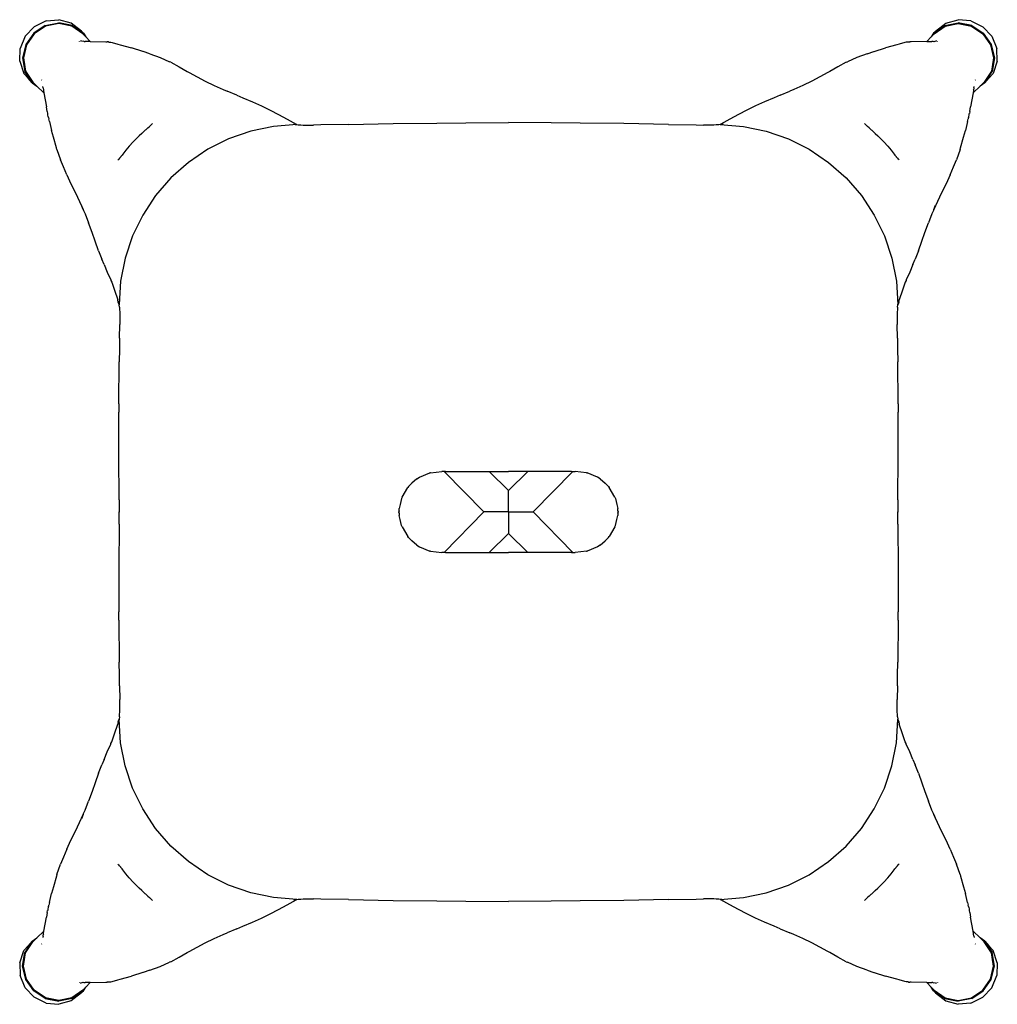
# Model space of a CAD drawing. Units: millimetres. Extents: x -221 to 221, y -223 to 223.
import ezdxf

# ---------------------------------------------------------------- set-up
doc = ezdxf.new("R2010")
doc.units = ezdxf.units.MM

msp = doc.modelspace()

# ---------------------------------------------------------------- linework, layer by layer
for p, q in [((-218.51, 215.18), (-214.42, 219.51)), ((-209.41, 220.06), (-214.67, 216.62)), ((-209.09, 222.13), (-214.42, 219.51)), ((-209.27, 219.7), (-214.4, 216.34)), ((-209.41, 220.06), (-203.29, 221.27)), ((-203.3, 220.88), (-209.27, 219.7)), ((-209.09, 222.13), (-203.24, 222.67)), ((-197.41, 219.7), (-203.3, 220.88)), ((-197.25, 220.06), (-203.29, 221.27)), ((-197.65, 221.06), (-203.24, 222.67)), ((-193.09, 217.53), (-197.65, 221.06)), ((-192.5, 216.34), (-197.41, 219.7)), ((-197.25, 220.06), (-192.21, 216.62)), ((197.25, 220.06), (192.21, 216.62)), ((192.5, 216.34), (197.41, 219.7)), ((193.09, 217.53), (197.65, 221.06)), ((197.25, 220.06), (203.29, 221.27)), ((197.41, 219.7), (203.3, 220.88)), ((197.65, 221.06), (203.24, 222.67)), ((209.09, 222.13), (203.24, 222.67)), ((209.41, 220.06), (203.29, 221.27)), ((203.3, 220.88), (209.27, 219.7)), ((209.09, 222.13), (214.42, 219.51)), ((209.27, 219.7), (214.4, 216.34)), ((209.41, 220.06), (214.67, 216.62)), ((218.51, 215.18), (214.42, 219.51)), ((-218.51, 215.18), (-220.8, 209.71)), ((-214.67, 216.62), (-218.29, 211.46)), ((-214.4, 216.34), (-217.93, 211.31)), ((-192.21, 216.62), (-193.09, 217.53)), ((-192.5, 216.34), (-191.09, 214.86)), ((-192.21, 216.62), (-191.09, 214.86)), ((-189.11, 212.78), (-191.09, 214.86)), ((189.11, 212.78), (191.09, 214.86)), ((192.21, 216.62), (191.09, 214.86)), ((192.5, 216.34), (191.09, 214.86)), ((192.21, 216.62), (193.09, 217.53)), ((214.4, 216.34), (217.93, 211.31)), ((214.67, 216.62), (218.29, 211.46)), ((218.51, 215.18), (220.8, 209.71)), ((-220.99, 203.85), (-220.8, 209.71)), ((-218.29, 211.46), (-219.69, 205.37)), ((-217.93, 211.31), (-219.3, 205.37)), ((-194.01, 212.73), (-194.02, 212.76)), ((-193.51, 213.15), (-193.36, 213.1)), ((-192.47, 212.86), (-193.36, 213.1)), ((-191.97, 212.89), (-192.29, 212.86)), ((-191.91, 212.85), (-191.97, 212.89)), ((-191.91, 212.85), (-191.4, 212.84)), ((-191.4, 212.84), (-191.37, 212.84)), ((-189.11, 212.78), (-191.37, 212.84)), ((-189.11, 212.78), (-182.05, 212.62)), ((-182.05, 212.62), (-181.61, 212.61)), ((-181.61, 212.61), (-181.5, 212.61)), ((-180.81, 212.58), (-181.5, 212.61)), ((-180.81, 212.58), (-180.72, 212.57)), ((-180.72, 212.57), (-180.16, 212.52)), ((-180.16, 212.52), (-179.72, 212.47)), ((-179.72, 212.47), (-179.25, 212.34)), ((-179.25, 212.34), (-176.6, 211.63)), ((-176.6, 211.63), (-175.58, 211.35)), ((-175.58, 211.35), (-170.39, 209.89)), ((-165.39, 208.33), (-170.39, 209.89)), ((165.39, 208.33), (170.39, 209.89)), ((175.58, 211.35), (170.39, 209.89)), ((176.6, 211.63), (175.58, 211.35)), ((179.25, 212.34), (176.6, 211.63)), ((179.72, 212.47), (179.25, 212.34)), ((180.16, 212.52), (179.72, 212.47)), ((180.72, 212.57), (180.16, 212.52)), ((180.81, 212.58), (180.72, 212.57)), ((180.81, 212.58), (181.5, 212.61)), ((181.61, 212.61), (181.5, 212.61)), ((182.05, 212.62), (181.61, 212.61)), ((189.11, 212.78), (182.05, 212.62)), ((189.11, 212.78), (191.37, 212.84)), ((191.4, 212.84), (191.37, 212.84)), ((191.91, 212.85), (191.4, 212.84)), ((191.91, 212.85), (191.97, 212.89)), ((191.97, 212.89), (192.29, 212.86)), ((192.47, 212.86), (193.36, 213.1)), ((193.51, 213.15), (193.36, 213.1)), ((194.01, 212.73), (194.02, 212.76)), ((217.93, 211.31), (219.3, 205.37)), ((218.29, 211.46), (219.69, 205.37)), ((220.99, 203.85), (220.8, 209.71)), ((-219.69, 205.37), (-218.68, 199.29)), ((-219.3, 205.37), (-218.31, 199.44)), ((-165.17, 208.26), (-165.39, 208.33)), ((-164.3, 207.97), (-165.17, 208.26)), ((-163.03, 207.55), (-164.3, 207.97)), ((-162.1, 207.25), (-163.03, 207.55)), ((-162.1, 207.25), (-157.44, 205.54)), ((-157.44, 205.54), (-153.21, 203.65)), ((157.44, 205.54), (153.21, 203.65)), ((162.1, 207.25), (157.44, 205.54)), ((162.1, 207.25), (163.03, 207.55)), ((163.03, 207.55), (164.3, 207.97)), ((164.3, 207.97), (165.17, 208.26)), ((165.17, 208.26), (165.39, 208.33)), ((219.3, 205.37), (218.31, 199.44)), ((219.69, 205.37), (218.68, 199.29)), ((-220.99, 203.85), (-219.06, 198.38)), ((-152.7, 203.4), (-153.21, 203.65)), ((-152.7, 203.4), (-148.91, 201.36)), ((-148.91, 201.36), (-145.3, 199.29)), ((148.91, 201.36), (145.3, 199.29)), ((152.7, 203.4), (148.91, 201.36)), ((152.7, 203.4), (153.21, 203.65)), ((220.99, 203.85), (219.06, 198.38)), ((-219.06, 198.38), (-217.15, 196.22)), ((-215.41, 194.13), (-218.68, 199.29)), ((-218.31, 199.44), (-215.12, 194.41)), ((-215.41, 194.13), (-217.15, 196.22)), ((-145.3, 199.29), (-144.41, 198.77)), ((-144.41, 198.77), (-140.81, 196.77)), ((-140.81, 196.77), (-137.08, 194.84)), ((140.81, 196.77), (137.08, 194.84)), ((144.41, 198.77), (140.81, 196.77)), ((145.3, 199.29), (144.41, 198.77)), ((218.31, 199.44), (215.12, 194.41)), ((215.41, 194.13), (218.68, 199.29)), ((215.41, 194.13), (217.15, 196.22)), ((219.06, 198.38), (217.15, 196.22)), ((-215.41, 194.13), (-213.24, 192.65)), ((-215.12, 194.41), (-213.24, 192.65)), ((-210.05, 189.66), (-213.24, 192.65)), ((-211.2, 195.44), (-211.01, 195.28)), ((-210.45, 191.84), (-210.56, 192.45)), ((-210.45, 191.84), (-210.55, 192.1)), ((-210.45, 191.84), (-210.05, 189.66)), ((-137.08, 194.84), (-133.1, 192.94)), ((-133.1, 192.94), (-128.98, 191.09)), ((133.1, 192.94), (128.98, 191.09)), ((137.08, 194.84), (133.1, 192.94)), ((210.05, 189.66), (213.24, 192.65)), ((210.45, 191.84), (210.05, 189.66)), ((210.45, 191.84), (210.56, 192.45)), ((210.45, 191.84), (210.55, 192.1)), ((211.2, 195.44), (211.01, 195.28)), ((215.12, 194.41), (213.24, 192.65)), ((215.41, 194.13), (213.24, 192.65)), ((-210.05, 189.66), (-208.89, 183.28)), ((-209.92, 190.99), (-209.89, 190.99)), ((-128.98, 191.09), (-127.21, 190.32)), ((-122.82, 188.46), (-127.21, 190.32)), ((-122.82, 188.46), (-120.05, 187.3)), ((-120.05, 187.3), (-115.72, 185.46)), ((120.05, 187.3), (115.72, 185.46)), ((122.82, 188.46), (120.05, 187.3)), ((122.82, 188.46), (127.21, 190.32)), ((128.98, 191.09), (127.21, 190.32)), ((210.05, 189.66), (208.89, 183.28)), ((209.92, 190.99), (209.89, 190.99)), ((-208.51, 181.16), (-208.89, 183.28)), ((-115.72, 185.46), (-111.65, 183.65)), ((-111.65, 183.65), (-107.74, 181.79)), ((111.65, 183.65), (107.74, 181.79)), ((115.72, 185.46), (111.65, 183.65)), ((208.51, 181.16), (208.89, 183.28)), ((-208.51, 181.16), (-208.36, 180.3)), ((-208.34, 180.18), (-208.36, 180.3)), ((-208.21, 179.5), (-208.34, 180.18)), ((-208.09, 178.87), (-208.21, 179.5)), ((-207.98, 178.39), (-208.09, 178.87)), ((-207.98, 178.39), (-207.84, 177.79)), ((-107.74, 181.79), (-103.94, 179.85)), ((-103.94, 179.85), (-100.02, 177.7)), ((103.94, 179.85), (100.02, 177.7)), ((107.74, 181.79), (103.94, 179.85)), ((207.98, 178.39), (207.84, 177.79)), ((207.98, 178.39), (208.09, 178.87)), ((208.09, 178.87), (208.21, 179.5)), ((208.21, 179.5), (208.34, 180.18)), ((208.34, 180.18), (208.36, 180.3)), ((208.51, 181.16), (208.36, 180.3)), ((-207.56, 176.65), (-207.84, 177.79)), ((-207.56, 176.65), (-206.56, 172.58)), ((-164, 172.85), (-162.99, 173.75)), ((-162.99, 173.75), (-162.37, 174.31)), ((-162.37, 174.31), (-161.71, 174.93)), ((-161.71, 174.93), (-161.3, 175.35)), ((-161.01, 175.73), (-161.3, 175.35)), ((-106.2, 174.4), (-116.54, 172.26)), ((-95.67, 175.19), (-106.2, 174.4)), ((-100.02, 177.7), (-95.95, 175.35)), ((-97.08, 175.49), (-96.39, 175.28)), ((-96.39, 175.28), (-95.94, 175.22)), ((-95.95, 175.35), (-95.88, 175.32)), ((-95.94, 175.22), (-95.67, 175.19)), ((-95.67, 175.19), (-95.88, 175.32)), ((-95.67, 175.19), (-95.17, 175.14)), ((-95.17, 175.14), (-93.88, 175.07)), ((-93.88, 175.07), (-92.81, 175.03)), ((-92.81, 175.03), (-91.17, 175)), ((-91.17, 175), (-90.24, 175)), ((-90.24, 175), (-88.15, 175.03)), ((-84.81, 175.1), (-88.15, 175.03)), ((-72.38, 175.34), (-84.81, 175.1)), ((-72.38, 175.34), (-52.2, 175.67)), ((-52.2, 175.67), (-32.4, 175.91)), ((-32.4, 175.91), (-19.23, 176.03)), ((-19.23, 176.03), (0, 176.15)), ((19.23, 176.03), (0, 176.15)), ((32.4, 175.91), (19.23, 176.03)), ((52.2, 175.67), (32.4, 175.91)), ((72.38, 175.34), (52.2, 175.67)), ((72.38, 175.34), (84.81, 175.1)), ((84.81, 175.1), (88.15, 175.03)), ((90.24, 175), (88.15, 175.03)), ((91.17, 175), (90.24, 175)), ((92.81, 175.03), (91.17, 175)), ((93.88, 175.07), (92.81, 175.03)), ((95.17, 175.14), (93.88, 175.07)), ((95.67, 175.19), (95.17, 175.14)), ((95.67, 175.19), (95.88, 175.32)), ((95.94, 175.22), (95.67, 175.19)), ((95.67, 175.19), (106.2, 174.4)), ((95.95, 175.35), (95.88, 175.32)), ((96.39, 175.28), (95.94, 175.22)), ((100.02, 177.7), (95.95, 175.35)), ((97.08, 175.49), (96.39, 175.28)), ((106.2, 174.4), (116.54, 172.26)), ((161.01, 175.73), (161.3, 175.35)), ((161.71, 174.93), (161.3, 175.35)), ((162.37, 174.31), (161.71, 174.93)), ((162.99, 173.75), (162.37, 174.31)), ((164, 172.85), (162.99, 173.75)), ((207.56, 176.65), (206.56, 172.58)), ((207.56, 176.65), (207.84, 177.79)), ((-205.76, 169.55), (-206.56, 172.58)), ((-204.34, 164.65), (-205.76, 169.55)), ((-166.95, 170.2), (-169.76, 167.38)), ((-165.83, 171.23), (-166.95, 170.2)), ((-164.21, 172.65), (-165.83, 171.23)), ((-164, 172.85), (-164.21, 172.65)), ((-116.54, 172.26), (-126.52, 168.78)), ((116.54, 172.26), (126.52, 168.78)), ((164, 172.85), (164.21, 172.65)), ((164.21, 172.65), (165.83, 171.23)), ((165.83, 171.23), (166.95, 170.2)), ((166.95, 170.2), (169.76, 167.38)), ((204.34, 164.65), (205.76, 169.55)), ((205.76, 169.55), (206.56, 172.58)), ((-171.47, 165.46), (-173, 163.59)), ((-169.76, 167.38), (-171.47, 165.46)), ((-126.52, 168.78), (-135.96, 164.05)), ((126.52, 168.78), (135.96, 164.05)), ((169.76, 167.38), (171.47, 165.46)), ((171.47, 165.46), (173, 163.59)), ((-204.14, 164), (-204.34, 164.65)), ((-204.14, 164), (-202.52, 159.35)), ((-175.31, 160.69), (-175.89, 160)), ((-175.2, 160.82), (-175.31, 160.69)), ((-174.67, 161.43), (-175.2, 160.82)), ((-174.42, 161.8), (-174.67, 161.43)), ((-173.92, 162.41), (-174.42, 161.8)), ((-173.88, 162.46), (-173.92, 162.41)), ((-173, 163.59), (-173.88, 162.46)), ((-135.96, 164.05), (-144.7, 158.12)), ((135.96, 164.05), (144.7, 158.12)), ((173, 163.59), (173.88, 162.46)), ((173.88, 162.46), (173.92, 162.41)), ((173.92, 162.41), (174.42, 161.8)), ((174.42, 161.8), (174.67, 161.43)), ((174.67, 161.43), (175.2, 160.82)), ((175.2, 160.82), (175.31, 160.69)), ((175.31, 160.69), (175.89, 160)), ((204.14, 164), (202.52, 159.35)), ((204.14, 164), (204.34, 164.65)), ((-201.17, 156.05), (-202.52, 159.35)), ((-199.75, 152.54), (-201.17, 156.05)), ((-176.56, 159.34), (-176.21, 159.65)), ((-175.89, 160), (-176.21, 159.65)), ((-175.83, 159.93), (-175.8, 159.95)), ((-144.7, 158.12), (-152.6, 151.11)), ((144.7, 158.12), (152.6, 151.11)), ((175.83, 159.93), (175.8, 159.95)), ((175.89, 160), (176.21, 159.65)), ((176.56, 159.34), (176.21, 159.65)), ((199.75, 152.54), (201.17, 156.05)), ((201.17, 156.05), (202.52, 159.35)), ((-199.75, 152.54), (-197.84, 148.37)), ((199.75, 152.54), (197.84, 148.37)), ((-197.84, 148.37), (-195.84, 144.32)), ((-152.6, 151.11), (-159.53, 143.14)), ((152.6, 151.11), (159.53, 143.14)), ((197.84, 148.37), (195.84, 144.32)), ((-195.84, 144.32), (-193.95, 140.43)), ((-159.53, 143.14), (-165.36, 134.33)), ((159.53, 143.14), (165.36, 134.33)), ((195.84, 144.32), (193.95, 140.43)), ((-193.95, 140.43), (-192.33, 136.88)), ((-193.1, 138.78), (-193.1, 138.74)), ((-192.33, 136.88), (-193.1, 138.74)), ((193.95, 140.43), (192.33, 136.88)), ((192.33, 136.88), (193.1, 138.74)), ((193.1, 138.78), (193.1, 138.74)), ((-192.33, 136.88), (-192.13, 136.39)), ((-192.09, 136.31), (-192.13, 136.39)), ((-192.09, 136.31), (-191.47, 134.83)), ((-191.47, 134.83), (-189.88, 130.74)), ((-165.36, 134.33), (-169.99, 124.84)), ((165.36, 134.33), (169.99, 124.84)), ((191.47, 134.83), (189.88, 130.74)), ((192.09, 136.31), (191.47, 134.83)), ((192.09, 136.31), (192.13, 136.39)), ((192.33, 136.88), (192.13, 136.39)), ((-188.3, 126.46), (-189.88, 130.74)), ((188.3, 126.46), (189.88, 130.74)), ((-186.87, 122.44), (-188.3, 126.46)), ((-169.99, 124.84), (-173.36, 114.82)), ((169.99, 124.84), (173.36, 114.82)), ((186.87, 122.44), (188.3, 126.46)), ((-185.32, 118.18), (-186.87, 122.44)), ((185.32, 118.18), (186.87, 122.44)), ((-185.32, 118.18), (-183.83, 114.35)), ((185.32, 118.18), (183.83, 114.35)), ((-182.85, 111.91), (-183.83, 114.35)), ((-182.85, 111.91), (-181.4, 108.53)), ((-173.36, 114.82), (-175.39, 104.46)), ((173.36, 114.82), (175.39, 104.46)), ((182.85, 111.91), (181.4, 108.53)), ((182.85, 111.91), (183.83, 114.35)), ((-181.4, 108.53), (-179.82, 104.94)), ((181.4, 108.53), (179.82, 104.94)), ((-179.82, 104.94), (-179.75, 104.73)), ((-179.75, 104.73), (-179.39, 103.88)), ((-179.39, 103.88), (-178.13, 100.32)), ((-175.39, 104.46), (-176.06, 93.92)), ((175.39, 104.46), (176.06, 93.92)), ((179.39, 103.88), (178.13, 100.32)), ((179.75, 104.73), (179.39, 103.88)), ((179.82, 104.94), (179.75, 104.73)), ((-178.13, 100.32), (-176.68, 95.91)), ((178.13, 100.32), (176.68, 95.91)), ((-176.5, 94.69), (-176.68, 95.91)), ((-176.49, 95.34), (-176.55, 95.5)), ((-176.5, 94.69), (-176.04, 93.71)), ((-176.49, 95.34), (-176.16, 94.35)), ((-176.06, 93.92), (-176.16, 94.35)), ((-176.04, 93.71), (-176.06, 93.92)), ((-176.04, 93.71), (-176, 93.65)), ((-175.89, 92.65), (-176, 93.65)), ((175.89, 92.65), (176, 93.65)), ((176.04, 93.71), (176, 93.65)), ((176.5, 94.69), (176.04, 93.71)), ((176.04, 93.71), (176.06, 93.92)), ((176.06, 93.92), (176.16, 94.35)), ((176.49, 95.34), (176.16, 94.35)), ((176.49, 95.34), (176.55, 95.5)), ((176.5, 94.69), (176.68, 95.91)), ((-175.89, 92.65), (-175.82, 91.7)), ((-175.82, 91.7), (-175.76, 90.23)), ((-175.76, 90.23), (-175.72, 88.78)), ((175.76, 90.23), (175.72, 88.78)), ((175.82, 91.7), (175.76, 90.23)), ((175.89, 92.65), (175.82, 91.7)), ((-175.82, 78.67), (-175.73, 84.81)), ((-175.71, 86.94), (-175.73, 84.81)), ((-175.72, 88.78), (-175.71, 86.94)), ((175.72, 88.78), (175.71, 86.94)), ((175.71, 86.94), (175.73, 84.81)), ((175.82, 78.67), (175.73, 84.81)), ((-175.82, 78.67), (-175.89, 73.79)), ((175.82, 78.67), (175.89, 73.79)), ((-175.89, 73.79), (-175.95, 67.97)), ((175.89, 73.79), (175.95, 67.97)), ((-176.11, 48.99), (-175.95, 67.97)), ((176.11, 48.99), (175.95, 67.97)), ((-176.11, 48.99), (-176.13, 45.18)), ((176.11, 48.99), (176.13, 45.18)), ((-176.16, 25.37), (-176.13, 45.18)), ((176.16, 25.37), (176.13, 45.18)), ((-176.07, 5.56), (-176.16, 25.37)), ((176.07, 5.56), (176.16, 25.37)), ((-35.21, 17.78), (-30.13, 18.29)), ((-30.13, 18.29), (-30.08, 18.29)), ((-29.13, 18.29), (-30.08, 18.29)), ((-28.49, 18.3), (-29.13, 18.29)), ((-11.17, 0), (-29.13, 18.29)), ((-28.49, 18.3), (-8.78, 18.29)), ((0, 9.78), (-8.78, 18.29)), ((-8.78, 18.29), (0, 18.29)), ((0, 9.78), (8.78, 18.29)), ((8.78, 18.29), (0, 18.29)), ((28.49, 18.3), (8.78, 18.29)), ((11.17, 0), (29.13, 18.29)), ((28.49, 18.3), (29.13, 18.29)), ((29.13, 18.29), (30.08, 18.29)), ((30.13, 18.29), (30.08, 18.29)), ((35.21, 17.78), (30.13, 18.29)), ((-41.42, 15.07), (-43.63, 13)), ((-41.42, 15.07), (-40.29, 15.72)), ((-40.29, 15.72), (-35.53, 17.7)), ((-35.21, 17.78), (-35.53, 17.7)), ((35.21, 17.78), (35.53, 17.7)), ((40.29, 15.72), (35.53, 17.7)), ((41.42, 15.07), (40.29, 15.72)), ((41.42, 15.07), (43.63, 13)), ((-48.08, 6.76), (-45.57, 11.12)), ((-45.23, 11.52), (-45.57, 11.12)), ((-43.63, 13), (-45.23, 11.52)), ((0, 0), (0, 9.78)), ((0, 0), (0, 9.78)), ((43.63, 13), (45.23, 11.52)), ((45.23, 11.52), (45.57, 11.12)), ((48.08, 6.76), (45.57, 11.12)), ((-176.07, 5.56), (-176.03, 0.02)), ((-48.32, 6.15), (-48.97, 3.39)), ((-48.08, 6.76), (-48.32, 6.15)), ((48.08, 6.76), (48.32, 6.15)), ((48.32, 6.15), (48.97, 3.39)), ((176.07, 5.56), (176.03, 0.02)), ((-176.03, -0.02), (-176.03, 0.02)), ((-176.03, 0.02), (-176.03, -0.02)), ((-49.5, 0.52), (-49.51, 0.02)), ((-49.51, -0.02), (-49.51, 0.02)), ((-49.51, 0.02), (-49.51, -0.02)), ((-49.5, 0.52), (-49.42, 1.65)), ((-48.97, 3.39), (-49.42, 1.65)), ((0, 0.05), (0, 0)), ((0, 0.05), (0, 0)), ((48.97, 3.39), (49.42, 1.65)), ((49.5, 0.52), (49.42, 1.65)), ((49.5, 0.52), (49.51, 0.02)), ((49.51, -0.02), (49.51, 0.02)), ((49.51, 0.02), (49.51, -0.02)), ((176.03, -0.02), (176.03, 0.02)), ((176.03, 0.02), (176.03, -0.02)), ((-176.07, -5.56), (-176.03, -0.02)), ((-49.5, -0.52), (-49.51, -0.02)), ((-49.5, -0.52), (-49.42, -1.65)), ((-48.97, -3.39), (-49.42, -1.65)), ((-48.32, -6.15), (-48.97, -3.39)), ((-11.17, 0), (-29.13, -18.29)), ((0, 0), (-11.17, 0)), ((0, 0), (-11.17, 0)), ((0, 0), (0, -9.78)), ((0, -0.05), (0, 0)), ((0, 0), (11.17, 0)), ((0, 0), (0, -9.78)), ((0, 0), (11.17, 0)), ((0, -0.05), (0, 0)), ((11.17, 0), (29.13, -18.29)), ((48.32, -6.15), (48.97, -3.39)), ((48.97, -3.39), (49.42, -1.65)), ((49.5, -0.52), (49.42, -1.65)), ((49.5, -0.52), (49.51, -0.02)), ((176.07, -5.56), (176.03, -0.02)), ((-176.07, -5.56), (-176.16, -25.37)), ((-48.08, -6.76), (-48.32, -6.15)), ((-48.08, -6.76), (-45.57, -11.12)), ((48.08, -6.76), (45.57, -11.12)), ((48.08, -6.76), (48.32, -6.15)), ((176.07, -5.56), (176.16, -25.37)), ((-45.23, -11.52), (-45.57, -11.12)), ((-43.63, -13), (-45.23, -11.52)), ((-41.42, -15.07), (-43.63, -13)), ((0, -9.78), (-8.78, -18.29)), ((0, -9.78), (8.78, -18.29)), ((41.42, -15.07), (43.63, -13)), ((43.63, -13), (45.23, -11.52)), ((45.23, -11.52), (45.57, -11.12)), ((-41.42, -15.07), (-40.29, -15.72)), ((-40.29, -15.72), (-35.53, -17.7)), ((-35.21, -17.78), (-35.53, -17.7)), ((-35.21, -17.78), (-30.13, -18.29)), ((35.21, -17.78), (30.13, -18.29)), ((35.21, -17.78), (35.53, -17.7)), ((40.29, -15.72), (35.53, -17.7)), ((41.42, -15.07), (40.29, -15.72)), ((-30.13, -18.29), (-30.08, -18.29)), ((-29.13, -18.29), (-30.08, -18.29)), ((-28.49, -18.3), (-29.13, -18.29)), ((-28.49, -18.3), (-8.78, -18.29)), ((-8.78, -18.29), (0, -18.29)), ((8.78, -18.29), (0, -18.29)), ((28.49, -18.3), (8.78, -18.29)), ((28.49, -18.3), (29.13, -18.29)), ((29.13, -18.29), (30.08, -18.29)), ((30.13, -18.29), (30.08, -18.29)), ((-176.16, -25.37), (-176.13, -45.18)), ((176.16, -25.37), (176.13, -45.18)), ((-176.11, -48.99), (-176.13, -45.18)), ((176.11, -48.99), (176.13, -45.18)), ((-176.11, -48.99), (-175.95, -67.97)), ((176.11, -48.99), (175.95, -67.97)), ((-175.89, -73.79), (-175.95, -67.97)), ((175.89, -73.79), (175.95, -67.97)), ((-175.82, -78.67), (-175.89, -73.79)), ((175.82, -78.67), (175.89, -73.79)), ((-175.82, -78.67), (-175.73, -84.81)), ((175.82, -78.67), (175.73, -84.81)), ((-175.76, -90.23), (-175.72, -88.78)), ((-175.71, -86.94), (-175.73, -84.81)), ((-175.72, -88.78), (-175.71, -86.94)), ((175.71, -86.94), (175.73, -84.81)), ((175.72, -88.78), (175.71, -86.94)), ((175.76, -90.23), (175.72, -88.78)), ((-175.89, -92.65), (-176, -93.65)), ((-175.89, -92.65), (-175.82, -91.7)), ((-175.82, -91.7), (-175.76, -90.23)), ((175.82, -91.7), (175.76, -90.23)), ((175.89, -92.65), (175.82, -91.7)), ((175.89, -92.65), (176, -93.65)), ((-178.13, -100.32), (-176.68, -95.91)), ((-176.5, -94.69), (-176.68, -95.91)), ((-176.49, -95.34), (-176.55, -95.5)), ((-176.5, -94.69), (-176.04, -93.71)), ((-176.49, -95.34), (-176.16, -94.35)), ((-176.06, -93.92), (-176.16, -94.35)), ((-176.04, -93.71), (-176.06, -93.92)), ((-175.39, -104.46), (-176.06, -93.92)), ((-176.04, -93.71), (-176, -93.65)), ((175.39, -104.46), (176.06, -93.92)), ((176.04, -93.71), (176, -93.65)), ((176.5, -94.69), (176.04, -93.71)), ((176.04, -93.71), (176.06, -93.92)), ((176.06, -93.92), (176.16, -94.35)), ((176.49, -95.34), (176.16, -94.35)), ((176.49, -95.34), (176.55, -95.5)), ((176.5, -94.69), (176.68, -95.91)), ((178.13, -100.32), (176.68, -95.91)), ((-179.39, -103.88), (-178.13, -100.32)), ((179.39, -103.88), (178.13, -100.32)), ((-181.4, -108.53), (-179.82, -104.94)), ((-179.82, -104.94), (-179.75, -104.73)), ((-179.75, -104.73), (-179.39, -103.88)), ((-173.36, -114.82), (-175.39, -104.46)), ((173.36, -114.82), (175.39, -104.46)), ((179.75, -104.73), (179.39, -103.88)), ((179.82, -104.94), (179.75, -104.73)), ((181.4, -108.53), (179.82, -104.94)), ((-182.85, -111.91), (-181.4, -108.53)), ((182.85, -111.91), (181.4, -108.53)), ((-185.32, -118.18), (-183.83, -114.35)), ((-182.85, -111.91), (-183.83, -114.35)), ((-169.99, -124.84), (-173.36, -114.82)), ((169.99, -124.84), (173.36, -114.82)), ((182.85, -111.91), (183.83, -114.35)), ((185.32, -118.18), (183.83, -114.35)), ((-185.32, -118.18), (-186.87, -122.44)), ((185.32, -118.18), (186.87, -122.44)), ((-186.87, -122.44), (-188.3, -126.46)), ((186.87, -122.44), (188.3, -126.46)), ((-188.3, -126.46), (-189.88, -130.74)), ((-165.36, -134.33), (-169.99, -124.84)), ((165.36, -134.33), (169.99, -124.84)), ((188.3, -126.46), (189.88, -130.74)), ((-191.47, -134.83), (-189.88, -130.74)), ((191.47, -134.83), (189.88, -130.74)), ((-193.95, -140.43), (-192.33, -136.88)), ((-192.33, -136.88), (-193.1, -138.74)), ((-192.33, -136.88), (-192.13, -136.39)), ((-192.09, -136.31), (-192.13, -136.39)), ((-192.09, -136.31), (-191.47, -134.83)), ((-159.53, -143.14), (-165.36, -134.33)), ((159.53, -143.14), (165.36, -134.33)), ((192.09, -136.31), (191.47, -134.83)), ((192.09, -136.31), (192.13, -136.39)), ((192.33, -136.88), (192.13, -136.39)), ((193.95, -140.43), (192.33, -136.88)), ((192.33, -136.88), (193.1, -138.74)), ((-195.84, -144.32), (-193.95, -140.43)), ((-193.1, -138.78), (-193.1, -138.74)), ((193.1, -138.78), (193.1, -138.74)), ((195.84, -144.32), (193.95, -140.43)), ((-197.84, -148.37), (-195.84, -144.32)), ((-152.6, -151.11), (-159.53, -143.14)), ((152.6, -151.11), (159.53, -143.14)), ((197.84, -148.37), (195.84, -144.32)), ((-199.75, -152.54), (-197.84, -148.37)), ((-144.7, -158.12), (-152.6, -151.11)), ((144.7, -158.12), (152.6, -151.11)), ((199.75, -152.54), (197.84, -148.37)), ((-199.75, -152.54), (-201.17, -156.05)), ((199.75, -152.54), (201.17, -156.05)), ((-204.14, -164), (-202.52, -159.35)), ((-201.17, -156.05), (-202.52, -159.35)), ((-176.56, -159.34), (-176.21, -159.65)), ((-175.89, -160), (-176.21, -159.65)), ((-175.31, -160.69), (-175.89, -160)), ((-175.83, -159.93), (-175.8, -159.95)), ((-135.96, -164.05), (-144.7, -158.12)), ((135.96, -164.05), (144.7, -158.12)), ((175.31, -160.69), (175.89, -160)), ((175.83, -159.93), (175.8, -159.95)), ((175.89, -160), (176.21, -159.65)), ((176.56, -159.34), (176.21, -159.65)), ((201.17, -156.05), (202.52, -159.35)), ((204.14, -164), (202.52, -159.35)), ((-204.34, -164.65), (-205.76, -169.55)), ((-204.14, -164), (-204.34, -164.65)), ((-175.2, -160.82), (-175.31, -160.69)), ((-174.67, -161.43), (-175.2, -160.82)), ((-174.42, -161.8), (-174.67, -161.43)), ((-173.92, -162.41), (-174.42, -161.8)), ((-173.88, -162.46), (-173.92, -162.41)), ((-173, -163.59), (-173.88, -162.46)), ((-171.47, -165.46), (-173, -163.59)), ((-126.52, -168.78), (-135.96, -164.05)), ((126.52, -168.78), (135.96, -164.05)), ((171.47, -165.46), (173, -163.59)), ((173, -163.59), (173.88, -162.46)), ((173.88, -162.46), (173.92, -162.41)), ((173.92, -162.41), (174.42, -161.8)), ((174.42, -161.8), (174.67, -161.43)), ((174.67, -161.43), (175.2, -160.82)), ((175.2, -160.82), (175.31, -160.69)), ((204.14, -164), (204.34, -164.65)), ((204.34, -164.65), (205.76, -169.55)), ((-169.76, -167.38), (-171.47, -165.46)), ((-166.95, -170.2), (-169.76, -167.38)), ((-116.54, -172.26), (-126.52, -168.78)), ((116.54, -172.26), (126.52, -168.78)), ((166.95, -170.2), (169.76, -167.38)), ((169.76, -167.38), (171.47, -165.46)), ((-207.56, -176.65), (-206.56, -172.58)), ((-205.76, -169.55), (-206.56, -172.58)), ((-165.83, -171.23), (-166.95, -170.2)), ((-164.21, -172.65), (-165.83, -171.23)), ((-164, -172.85), (-164.21, -172.65)), ((-164, -172.85), (-162.99, -173.75)), ((-106.2, -174.4), (-116.54, -172.26)), ((106.2, -174.4), (116.54, -172.26)), ((164, -172.85), (162.99, -173.75)), ((164, -172.85), (164.21, -172.65)), ((164.21, -172.65), (165.83, -171.23)), ((165.83, -171.23), (166.95, -170.2)), ((205.76, -169.55), (206.56, -172.58)), ((207.56, -176.65), (206.56, -172.58)), ((-207.98, -178.39), (-207.84, -177.79)), ((-207.56, -176.65), (-207.84, -177.79)), ((-162.99, -173.75), (-162.37, -174.31)), ((-162.37, -174.31), (-161.71, -174.93)), ((-161.71, -174.93), (-161.3, -175.35)), ((-161.01, -175.73), (-161.3, -175.35)), ((-95.67, -175.19), (-106.2, -174.4)), ((-103.94, -179.85), (-100.02, -177.7)), ((-100.02, -177.7), (-95.95, -175.35)), ((-97.08, -175.49), (-96.39, -175.28)), ((-96.39, -175.28), (-95.94, -175.22)), ((-95.95, -175.35), (-95.88, -175.32)), ((-95.94, -175.22), (-95.67, -175.19)), ((-95.67, -175.19), (-95.88, -175.32)), ((-95.67, -175.19), (-95.17, -175.14)), ((-95.17, -175.14), (-93.88, -175.07)), ((-93.88, -175.07), (-92.81, -175.03)), ((-92.81, -175.03), (-91.17, -175)), ((-91.17, -175), (-90.24, -175)), ((-90.24, -175), (-88.15, -175.03)), ((-84.81, -175.1), (-88.15, -175.03)), ((-72.38, -175.34), (-84.81, -175.1)), ((-72.38, -175.34), (-52.2, -175.67)), ((-52.2, -175.67), (-32.4, -175.91)), ((-32.4, -175.91), (-19.23, -176.03)), ((-19.23, -176.03), (0, -176.15)), ((19.23, -176.03), (0, -176.15)), ((32.4, -175.91), (19.23, -176.03)), ((52.2, -175.67), (32.4, -175.91)), ((72.38, -175.34), (52.2, -175.67)), ((72.38, -175.34), (84.81, -175.1)), ((84.81, -175.1), (88.15, -175.03)), ((90.24, -175), (88.15, -175.03)), ((91.17, -175), (90.24, -175)), ((92.81, -175.03), (91.17, -175)), ((93.88, -175.07), (92.81, -175.03)), ((95.17, -175.14), (93.88, -175.07)), ((95.67, -175.19), (95.17, -175.14)), ((95.67, -175.19), (106.2, -174.4)), ((95.94, -175.22), (95.67, -175.19)), ((95.67, -175.19), (95.88, -175.32)), ((95.95, -175.35), (95.88, -175.32)), ((96.39, -175.28), (95.94, -175.22)), ((100.02, -177.7), (95.95, -175.35)), ((97.08, -175.49), (96.39, -175.28)), ((103.94, -179.85), (100.02, -177.7)), ((161.01, -175.73), (161.3, -175.35)), ((161.71, -174.93), (161.3, -175.35)), ((162.37, -174.31), (161.71, -174.93)), ((162.99, -173.75), (162.37, -174.31)), ((207.56, -176.65), (207.84, -177.79)), ((207.98, -178.39), (207.84, -177.79)), ((-208.51, -181.16), (-208.89, -183.28)), ((-208.51, -181.16), (-208.36, -180.3)), ((-208.34, -180.18), (-208.36, -180.3)), ((-208.21, -179.5), (-208.34, -180.18)), ((-208.09, -178.87), (-208.21, -179.5)), ((-207.98, -178.39), (-208.09, -178.87)), ((-111.65, -183.65), (-107.74, -181.79)), ((-107.74, -181.79), (-103.94, -179.85)), ((107.74, -181.79), (103.94, -179.85)), ((111.65, -183.65), (107.74, -181.79)), ((207.98, -178.39), (208.09, -178.87)), ((208.09, -178.87), (208.21, -179.5)), ((208.21, -179.5), (208.34, -180.18)), ((208.34, -180.18), (208.36, -180.3)), ((208.51, -181.16), (208.36, -180.3)), ((208.51, -181.16), (208.89, -183.28)), ((-210.05, -189.66), (-208.89, -183.28)), ((-120.05, -187.3), (-115.72, -185.46)), ((-115.72, -185.46), (-111.65, -183.65)), ((115.72, -185.46), (111.65, -183.65)), ((120.05, -187.3), (115.72, -185.46)), ((210.05, -189.66), (208.89, -183.28)), ((-210.05, -189.66), (-213.24, -192.65)), ((-210.45, -191.84), (-210.05, -189.66)), ((-209.92, -190.99), (-209.89, -190.99)), ((-133.1, -192.94), (-128.98, -191.09)), ((-128.98, -191.09), (-127.21, -190.32)), ((-122.82, -188.46), (-127.21, -190.32)), ((-122.82, -188.46), (-120.05, -187.3)), ((122.82, -188.46), (120.05, -187.3)), ((122.82, -188.46), (127.21, -190.32)), ((128.98, -191.09), (127.21, -190.32)), ((133.1, -192.94), (128.98, -191.09)), ((209.92, -190.99), (209.89, -190.99)), ((210.05, -189.66), (213.24, -192.65)), ((210.45, -191.84), (210.05, -189.66)), ((-215.41, -194.13), (-218.68, -199.29)), ((-218.31, -199.44), (-215.12, -194.41)), ((-215.41, -194.13), (-217.15, -196.22)), ((-215.41, -194.13), (-213.24, -192.65)), ((-215.12, -194.41), (-213.24, -192.65)), ((-211.2, -195.44), (-211.01, -195.28)), ((-210.45, -191.84), (-210.56, -192.45)), ((-210.45, -191.84), (-210.55, -192.1)), ((-140.81, -196.77), (-137.08, -194.84)), ((-137.08, -194.84), (-133.1, -192.94)), ((137.08, -194.84), (133.1, -192.94)), ((140.81, -196.77), (137.08, -194.84)), ((210.45, -191.84), (210.55, -192.1)), ((210.45, -191.84), (210.56, -192.45)), ((211.2, -195.44), (211.01, -195.28)), ((215.12, -194.41), (213.24, -192.65)), ((215.41, -194.13), (213.24, -192.65)), ((218.31, -199.44), (215.12, -194.41)), ((215.41, -194.13), (217.15, -196.22)), ((215.41, -194.13), (218.68, -199.29)), ((-220.99, -203.85), (-219.06, -198.38)), ((-219.69, -205.37), (-218.68, -199.29)), ((-219.3, -205.37), (-218.31, -199.44)), ((-219.06, -198.38), (-217.15, -196.22)), ((-148.91, -201.36), (-145.3, -199.29)), ((-145.3, -199.29), (-144.41, -198.77)), ((-144.41, -198.77), (-140.81, -196.77)), ((144.41, -198.77), (140.81, -196.77)), ((145.3, -199.29), (144.41, -198.77)), ((148.91, -201.36), (145.3, -199.29)), ((219.06, -198.38), (217.15, -196.22)), ((219.3, -205.37), (218.31, -199.44)), ((219.69, -205.37), (218.68, -199.29)), ((220.99, -203.85), (219.06, -198.38)), ((-220.99, -203.85), (-220.8, -209.71)), ((-157.44, -205.54), (-153.21, -203.65)), ((-152.7, -203.4), (-153.21, -203.65)), ((-152.7, -203.4), (-148.91, -201.36)), ((152.7, -203.4), (148.91, -201.36)), ((152.7, -203.4), (153.21, -203.65)), ((157.44, -205.54), (153.21, -203.65)), ((220.99, -203.85), (220.8, -209.71)), ((-218.29, -211.46), (-219.69, -205.37)), ((-217.93, -211.31), (-219.3, -205.37)), ((-165.39, -208.33), (-170.39, -209.89)), ((-165.17, -208.26), (-165.39, -208.33)), ((-164.3, -207.97), (-165.17, -208.26)), ((-163.03, -207.55), (-164.3, -207.97)), ((-162.1, -207.25), (-163.03, -207.55)), ((-162.1, -207.25), (-157.44, -205.54)), ((162.1, -207.25), (157.44, -205.54)), ((162.1, -207.25), (163.03, -207.55)), ((163.03, -207.55), (164.3, -207.97)), ((164.3, -207.97), (165.17, -208.26)), ((165.17, -208.26), (165.39, -208.33)), ((165.39, -208.33), (170.39, -209.89)), ((217.93, -211.31), (219.3, -205.37)), ((218.29, -211.46), (219.69, -205.37)), ((-218.51, -215.18), (-220.8, -209.71)), ((-214.67, -216.62), (-218.29, -211.46)), ((-214.4, -216.34), (-217.93, -211.31)), ((-194.01, -212.73), (-194.02, -212.76)), ((-193.51, -213.15), (-193.36, -213.1)), ((-192.47, -212.86), (-193.36, -213.1)), ((-191.97, -212.89), (-192.29, -212.86)), ((-191.91, -212.85), (-191.97, -212.89)), ((-191.91, -212.85), (-191.4, -212.84)), ((-191.4, -212.84), (-191.37, -212.84)), ((-189.11, -212.78), (-191.37, -212.84)), ((-189.11, -212.78), (-191.09, -214.86)), ((-189.11, -212.78), (-182.05, -212.62)), ((-182.05, -212.62), (-181.61, -212.61)), ((-181.61, -212.61), (-181.5, -212.61)), ((-180.81, -212.58), (-181.5, -212.61)), ((-180.81, -212.58), (-180.72, -212.57)), ((-180.72, -212.57), (-180.16, -212.52)), ((-180.16, -212.52), (-179.72, -212.47)), ((-179.72, -212.47), (-179.25, -212.34)), ((-179.25, -212.34), (-176.6, -211.63)), ((-176.6, -211.63), (-175.58, -211.35)), ((-175.58, -211.35), (-170.39, -209.89)), ((175.58, -211.35), (170.39, -209.89)), ((176.6, -211.63), (175.58, -211.35)), ((179.25, -212.34), (176.6, -211.63)), ((179.72, -212.47), (179.25, -212.34)), ((180.16, -212.52), (179.72, -212.47)), ((180.72, -212.57), (180.16, -212.52)), ((180.81, -212.58), (180.72, -212.57)), ((180.81, -212.58), (181.5, -212.61)), ((181.61, -212.61), (181.5, -212.61)), ((182.05, -212.62), (181.61, -212.61)), ((189.11, -212.78), (182.05, -212.62)), ((189.11, -212.78), (191.37, -212.84)), ((189.11, -212.78), (191.09, -214.86)), ((191.4, -212.84), (191.37, -212.84)), ((191.91, -212.85), (191.4, -212.84)), ((191.91, -212.85), (191.97, -212.89)), ((191.97, -212.89), (192.29, -212.86)), ((192.47, -212.86), (193.36, -213.1)), ((193.51, -213.15), (193.36, -213.1)), ((194.01, -212.73), (194.02, -212.76)), ((214.4, -216.34), (217.93, -211.31)), ((214.67, -216.62), (218.29, -211.46)), ((218.51, -215.18), (220.8, -209.71)), ((-218.51, -215.18), (-214.42, -219.51)), ((-209.41, -220.06), (-214.67, -216.62)), ((-209.27, -219.7), (-214.4, -216.34)), ((-193.09, -217.53), (-197.65, -221.06)), ((-192.5, -216.34), (-197.41, -219.7)), ((-197.25, -220.06), (-192.21, -216.62)), ((-192.21, -216.62), (-193.09, -217.53)), ((-192.5, -216.34), (-191.09, -214.86)), ((-192.21, -216.62), (-191.09, -214.86)), ((192.5, -216.34), (191.09, -214.86)), ((192.21, -216.62), (191.09, -214.86)), ((192.21, -216.62), (193.09, -217.53)), ((197.25, -220.06), (192.21, -216.62)), ((192.5, -216.34), (197.41, -219.7)), ((193.09, -217.53), (197.65, -221.06)), ((209.27, -219.7), (214.4, -216.34)), ((209.41, -220.06), (214.67, -216.62)), ((218.51, -215.18), (214.42, -219.51)), ((-209.09, -222.13), (-214.42, -219.51)), ((-209.41, -220.06), (-203.29, -221.27)), ((-203.3, -220.88), (-209.27, -219.7)), ((-209.09, -222.13), (-203.24, -222.67)), ((-197.41, -219.7), (-203.3, -220.88)), ((-197.25, -220.06), (-203.29, -221.27)), ((-197.65, -221.06), (-203.24, -222.67)), ((197.25, -220.06), (203.29, -221.27)), ((197.41, -219.7), (203.3, -220.88)), ((197.65, -221.06), (203.24, -222.67)), ((209.09, -222.13), (203.24, -222.67)), ((209.41, -220.06), (203.29, -221.27)), ((203.3, -220.88), (209.27, -219.7)), ((209.09, -222.13), (214.42, -219.51))]:
    msp.add_line(p, q)

doc.saveas('drawing.dxf')
